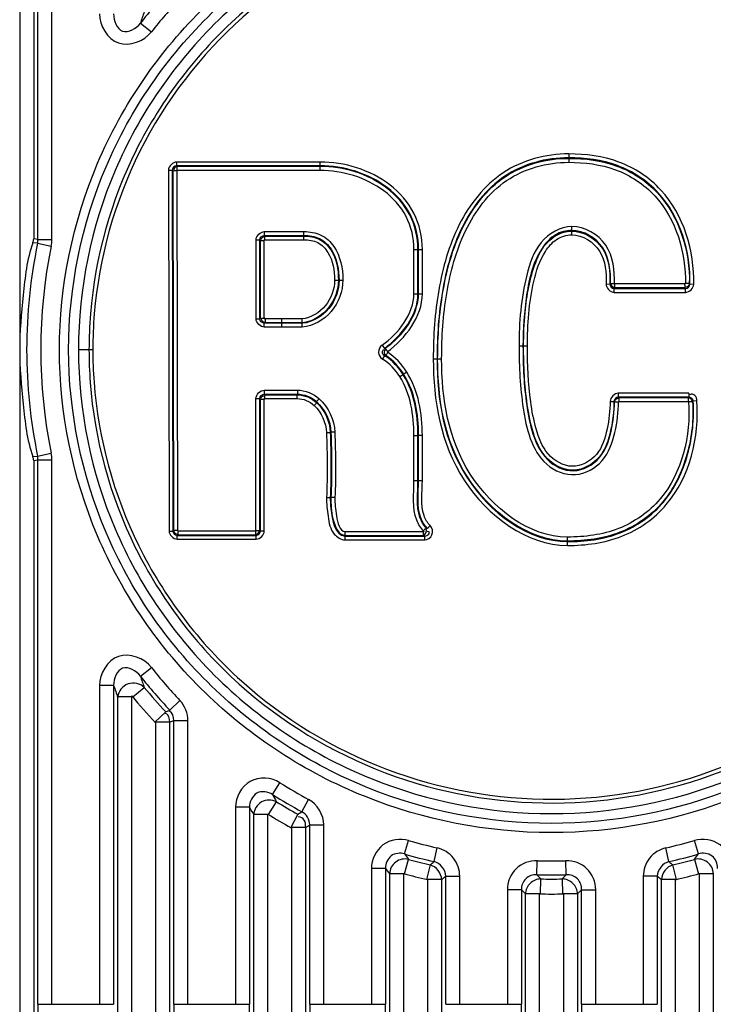
# Paper-space layout '13000475_1' of a CAD drawing. Units: millimetres. Extents: x 0 to 297, y 0 to 210.
# Drawn here: x 197 to 200, y 87 to 91 of the extents above; entities that cross this region are included whole.
import ezdxf

# ---------------------------------------------------------------- set-up
doc = ezdxf.new("R2010")
doc.units = ezdxf.units.MM
doc.header["$LTSCALE"] = 16.335
doc.layers.get('0').update_dxf_attribs({"linetype": 'CONTINUOUS'})

psp = doc.layouts.new('13000475_1')

# ---------------------------------------------------------------- linework, layer by layer
at = {"color": 9, "linetype": 'CONTINUOUS'}
for p, q in [((197.268196, 98.64365), (197.268196, 79.68365)), ((197.327285, 98.64365), (197.327285, 89.769063)), ((197.345065, 89.767246), (197.345065, 92.056373)), ((197.404154, 89.767246), (197.404154, 92.056373)), ((197.776015, 90.67643), (197.822305, 90.639706)), ((197.928659, 90.092594), (197.928659, 90.076616)), ((198.532498, 90.092594), (197.928659, 90.092594)), ((198.532499, 90.057275), (198.532498, 90.092594)), ((199.578579, 90.126754), (199.578578, 90.091435)), ((197.894306, 90.058186), (197.910284, 90.058212)), ((197.894306, 90.058186), (197.896725, 88.541085)), ((197.910284, 90.058212), (197.912852, 90.055648)), ((197.910284, 90.058212), (197.912703, 88.541111)), ((197.912852, 90.055648), (197.915262, 88.543674)), ((197.928659, 90.076616), (197.931226, 90.074052)), ((198.532499, 90.076616), (197.928659, 90.076616)), ((197.929626, 90.057275), (197.932042, 88.542106)), ((198.532499, 90.057275), (197.929626, 90.057275)), ((197.931076, 90.055591), (197.93124, 90.073746)), ((198.532499, 90.074052), (197.931226, 90.074052)), ((199.591938, 89.786387), (199.591939, 89.821706)), ((197.345065, 89.767246), (197.327285, 89.769063)), ((197.345065, 89.767246), (197.404154, 89.767246)), ((198.263202, 89.765714), (198.279181, 89.765714)), ((198.263202, 89.432867), (198.263202, 89.765714)), ((198.279181, 89.765714), (198.281784, 89.76311)), ((198.279181, 89.432867), (198.279181, 89.765714)), ((198.281784, 89.435471), (198.281784, 89.76311)), ((198.297555, 89.800067), (198.464179, 89.800067)), ((198.297555, 89.800067), (198.297555, 89.784088)), ((198.297555, 89.784088), (198.464179, 89.784088)), ((198.297555, 89.784088), (198.300159, 89.781485)), ((198.297762, 89.765507), (198.464179, 89.765507)), ((198.297762, 89.433074), (198.297762, 89.765507)), ((198.300159, 89.781485), (198.464179, 89.781485)), ((198.464179, 89.765507), (198.464179, 89.800067)), ((197.34343, 89.751279), (197.323326, 89.753404)), ((197.34343, 89.751279), (197.401293, 89.739304)), ((198.927563, 89.72533), (198.962882, 89.72533)), ((198.927563, 89.538852), (198.927563, 89.72533)), ((198.94434, 89.538851), (198.94434, 89.72533)), ((198.946904, 89.538851), (198.946904, 89.72533)), ((198.962882, 89.538849), (198.962882, 89.72533)), ((198.593555, 89.596531), (198.628115, 89.596529)), ((199.73579, 89.580051), (199.751761, 89.57959)), ((199.751761, 89.57959), (199.754389, 89.582043)), ((199.770129, 89.560685), (199.772759, 89.563249)), ((199.770129, 89.560685), (200.070422, 89.560685)), ((199.770129, 89.544707), (199.770129, 89.560685)), ((200.069573, 89.580026), (199.771198, 89.580026)), ((199.772771, 89.563533), (199.772616, 89.581707)), ((200.067925, 89.563249), (199.772759, 89.563249)), ((200.08601, 89.581197), (200.06784, 89.58148)), ((200.070422, 89.560685), (200.067925, 89.563249)), ((200.070422, 89.544707), (200.070422, 89.560685)), ((200.088789, 89.578529), (200.086294, 89.581178)), ((200.10476, 89.578068), (200.088789, 89.578529)), ((198.927563, 89.538852), (198.962882, 89.538849)), ((199.770129, 89.544707), (200.070422, 89.544707)), ((198.263202, 89.432867), (198.279181, 89.432867)), ((198.279181, 89.432867), (198.281784, 89.435471)), ((198.371764, 89.433074), (198.297762, 89.433074)), ((198.371764, 89.398514), (198.371764, 89.433074)), ((198.455735, 89.432893), (198.371764, 89.433074)), ((198.297555, 89.414493), (198.300159, 89.417096)), ((198.459352, 89.414492), (198.297555, 89.414493)), ((198.297555, 89.398514), (198.297555, 89.414493)), ((198.371764, 89.398514), (198.297555, 89.398514)), ((198.459097, 89.417095), (198.300159, 89.417096)), ((198.457516, 89.398399), (198.371764, 89.398514)), ((198.793067, 89.322556), (198.802798, 89.308889)), ((198.802798, 89.308889), (198.807311, 89.308979)), ((199.404882, 89.318049), (199.369563, 89.318053)), ((197.57591, 89.30365), (197.515444, 89.30365)), ((198.795734, 89.263563), (198.804192, 89.278052)), ((198.804192, 89.278052), (198.808507, 89.278464)), ((199.008675, 89.265571), (199.043994, 89.26557)), ((198.8679, 89.190261), (198.882099, 89.199198)), ((198.886615, 89.196765), (198.884141, 89.195898)), ((198.897846, 89.208987), (198.884323, 89.200482)), ((198.297595, 89.133306), (198.436804, 89.133306)), ((198.297595, 89.133306), (198.297595, 89.116529)), ((198.297595, 89.116529), (198.436804, 89.116529)), ((198.297595, 89.116529), (198.300159, 89.113965)), ((198.300159, 89.113965), (198.435555, 89.113965)), ((198.435555, 89.113965), (198.436804, 89.116529)), ((198.435555, 89.097987), (198.435555, 89.113965)), ((198.436804, 89.133306), (198.436804, 89.116529)), ((200.084014, 89.120434), (199.787535, 89.120434)), ((199.787535, 89.120434), (199.787535, 89.104456)), ((200.084014, 89.104456), (199.787535, 89.104456)), ((199.787535, 89.104456), (199.790078, 89.101892)), ((199.790078, 89.101892), (200.081621, 89.101892)), ((200.081608, 89.101608), (200.081763, 89.083451)), ((200.084014, 89.104456), (200.081621, 89.101892)), ((200.084014, 89.120434), (200.084014, 89.104456)), ((198.262443, 89.098154), (198.27922, 89.098154)), ((198.262443, 88.542106), (198.262443, 89.098154)), ((198.27922, 89.098154), (198.281784, 89.09559)), ((198.27922, 88.543704), (198.27922, 89.098154)), ((198.281784, 88.54114), (198.281784, 89.09559)), ((198.297762, 89.097987), (198.435555, 89.097987)), ((198.297762, 88.54114), (198.297762, 89.097987)), ((198.507908, 89.068638), (198.519038, 89.080098)), ((198.528991, 89.097514), (198.517671, 89.085135)), ((199.753183, 89.086301), (199.76916, 89.086199)), ((199.76916, 89.086199), (199.771704, 89.083711)), ((199.771988, 89.083695), (199.790164, 89.083657)), ((199.788556, 89.085115), (200.083199, 89.085115)), ((200.102342, 89.087387), (200.099954, 89.084752)), ((200.11828, 89.088522), (200.102342, 89.087387)), ((198.559307, 88.955512), (198.575276, 88.956035)), ((198.575284, 88.955809), (198.577847, 88.955859)), ((198.594606, 88.956675), (198.577838, 88.956127)), ((198.927563, 88.75325), (198.927568, 88.94281)), ((198.927568, 88.94281), (198.944345, 88.94281)), ((198.946904, 88.944919), (198.94434, 88.944906)), ((198.94434, 88.75325), (198.94434, 88.944906)), ((198.946904, 88.75325), (198.946904, 88.944919)), ((198.962887, 88.9428), (198.946914, 88.9428)), ((198.962882, 88.753251), (198.962887, 88.9428)), ((197.323326, 88.853897), (197.34343, 88.856022)), ((197.34343, 88.856022), (197.401293, 88.867997)), ((197.327285, 88.838238), (197.345065, 88.840055)), ((197.327285, 88.838238), (197.327285, 79.68365)), ((197.345065, 88.840055), (197.404154, 88.840055)), ((197.345065, 86.550928), (197.345065, 88.840055)), ((197.404154, 86.550928), (197.404154, 88.840055)), ((198.927563, 88.75325), (198.962882, 88.753251)), ((198.995763, 88.56399), (198.985049, 88.552134)), ((197.896725, 88.541085), (197.912703, 88.541111)), ((197.912703, 88.541111), (197.915262, 88.543674)), ((197.933723, 88.543554), (197.915569, 88.543688)), ((197.931077, 88.522765), (197.933637, 88.525329)), ((197.931077, 88.522765), (198.263409, 88.522765)), ((197.931077, 88.506787), (197.931077, 88.522765)), ((197.932042, 88.542106), (198.262443, 88.542106)), ((197.933637, 88.525329), (198.260846, 88.525329)), ((198.260995, 88.543789), (198.260832, 88.525635)), ((198.263409, 88.522765), (198.260846, 88.525329)), ((198.263409, 88.506787), (198.263409, 88.522765)), ((198.281784, 88.54114), (198.27922, 88.543704)), ((198.297762, 88.54114), (198.281784, 88.54114)), ((198.638023, 88.504147), (198.638013, 88.539466)), ((198.638013, 88.539466), (198.969949, 88.539466)), ((198.638018, 88.522689), (198.966372, 88.522688)), ((198.638018, 88.520125), (198.972733, 88.520125)), ((198.96655, 88.541352), (198.966353, 88.523045)), ((198.972733, 88.520125), (198.966426, 88.522689)), ((198.972733, 88.504147), (198.972733, 88.520125)), ((198.985049, 88.552135), (198.979388, 88.554079)), ((197.931077, 88.506787), (198.263409, 88.506787)), ((198.638023, 88.504147), (198.972733, 88.504147)), ((199.573698, 88.480387), (199.5737, 88.515706)), ((197.776015, 87.930871), (197.822305, 87.967595)), ((197.663612, 87.891698), (197.604523, 87.891698)), ((197.604523, 87.891698), (197.604523, 86.550928)), ((197.663612, 87.891698), (197.663612, 86.550928)), ((197.743837, 87.843184), (197.792368, 87.883399)), ((197.681392, 79.68365), (197.681392, 87.841552)), ((197.740481, 79.68365), (197.740481, 87.847484)), ((197.899879, 87.787791), (197.942855, 87.828343)), ((197.88281, 87.780836), (197.83684, 87.737717)), ((197.88281, 87.780836), (197.899879, 87.787791)), ((197.840196, 87.735668), (197.840196, 79.68365)), ((197.899285, 87.737486), (197.917065, 87.744535)), ((197.899285, 87.737486), (197.899285, 79.68365)), ((197.917065, 87.744535), (197.976154, 87.744535)), ((197.917065, 86.550928), (197.917065, 87.744535)), ((197.976154, 86.550928), (197.976154, 87.744535)), ((198.332146, 87.432871), (198.363558, 87.482919)), ((198.315837, 87.348636), (198.348618, 87.402469)), ((198.456009, 87.360624), (198.484108, 87.412604)), ((198.235612, 87.379488), (198.176523, 87.379488)), ((198.176523, 87.379488), (198.176523, 86.550928)), ((198.235612, 87.379488), (198.235612, 86.550928)), ((198.43906, 87.350262), (198.456009, 87.360624)), ((198.253392, 79.68365), (198.253392, 87.347595)), ((198.312481, 79.68365), (198.312481, 87.350275)), ((198.43906, 87.350262), (198.40884, 87.294952)), ((198.412196, 87.295355), (198.412196, 79.68365)), ((198.471285, 87.294605), (198.471285, 79.68365)), ((198.489065, 87.305179), (198.548154, 87.305179)), ((198.489065, 86.550928), (198.489065, 87.305179)), ((198.548154, 86.550928), (198.548154, 87.305179)), ((198.888276, 87.183145), (198.904811, 87.239873)), ((200.124401, 87.183145), (200.107866, 87.239873)), ((199.01214, 87.150906), (199.025361, 87.208496)), ((200.000537, 87.150906), (199.987316, 87.208496)), ((198.887837, 87.099829), (198.904868, 87.160512)), ((199.444407, 87.095776), (199.446064, 87.154842)), ((199.56827, 87.095776), (199.566614, 87.154842)), ((200.107809, 87.160512), (200.12484, 87.099829)), ((198.807612, 87.122635), (198.748523, 87.122635)), ((198.748523, 87.122635), (198.748523, 86.550928)), ((198.807612, 87.122635), (198.807612, 86.550928)), ((198.99531, 87.137165), (198.98084, 87.075821)), ((200.031837, 87.075821), (200.017367, 87.137165)), ((198.825392, 79.68365), (198.825392, 87.099058)), ((198.884481, 79.68365), (198.884481, 87.098936)), ((198.984196, 87.076389), (198.984196, 79.68365)), ((199.043285, 87.075358), (199.043285, 79.68365)), ((199.061065, 87.089476), (199.120154, 87.089476)), ((199.061065, 86.550928), (199.061065, 87.089476)), ((199.120154, 86.550928), (199.120154, 87.089476)), ((199.459837, 87.015155), (199.461118, 87.07817)), ((199.55156, 87.07817), (199.55284, 87.015155)), ((199.951612, 87.089476), (199.892523, 87.089476)), ((199.892523, 87.089476), (199.892523, 86.550928)), ((199.951612, 87.089476), (199.951612, 86.550928)), ((199.969392, 79.68365), (199.969392, 87.075359)), ((200.028481, 79.68365), (200.028481, 87.074008)), ((200.128196, 87.101391), (200.128196, 79.68365)), ((200.187285, 87.099056), (200.187285, 79.68365)), ((199.379612, 87.032774), (199.320523, 87.032774)), ((199.320523, 87.032774), (199.320523, 86.550928)), ((199.379612, 87.032774), (199.379612, 86.550928)), ((199.633065, 87.032774), (199.692154, 87.032774)), ((199.633065, 86.550928), (199.633065, 87.032774)), ((199.692154, 86.550928), (199.692154, 87.032774)), ((199.397392, 79.68365), (199.397392, 87.014559)), ((199.456481, 79.68365), (199.456481, 87.013717)), ((199.556196, 87.016231), (199.556196, 79.68365)), ((199.615285, 87.014558), (199.615285, 79.68365)), ((197.345065, 86.550928), (197.663612, 86.550928)), ((197.917065, 86.550928), (198.235612, 86.550928)), ((198.489065, 86.550928), (198.807612, 86.550928)), ((199.061065, 86.550928), (199.379612, 86.550928)), ((199.633065, 86.550928), (199.951612, 86.550928))]:
    psp.add_line(p, q, dxfattribs=at)
at = {"color": 7, "linetype": 'CONTINUOUS'}
for p, q in [((198.300312, 89.763492), (198.300106, 89.766573)), ((198.299777, 89.435624), (198.296696, 89.435418)), ((198.455735, 89.432893), (198.455918, 89.425209)), ((198.455918, 89.425209), (198.456043, 89.421065)), ((198.457344, 89.406202), (198.457232, 89.41043)), ((198.457516, 89.398399), (198.457344, 89.406202)), ((198.459352, 89.414492), (198.459097, 89.417095)), ((198.81833, 89.294192), (198.816314, 89.296727)), ((198.300312, 89.095972), (198.300106, 89.099053)), ((198.559315, 88.682266), (198.575293, 88.68227)), ((198.575293, 88.68227), (198.577857, 88.682204)), ((198.594634, 88.682212), (198.577857, 88.682204)), ((197.740481, 87.843184), (197.681392, 87.843184)), ((197.899285, 87.737717), (197.840196, 87.737717)), ((198.312481, 87.348636), (198.253392, 87.348636)), ((198.471285, 87.294952), (198.412196, 87.294952)), ((198.884481, 87.099829), (198.825392, 87.099829)), ((199.043285, 87.075821), (198.984196, 87.075821)), ((200.028481, 87.075821), (199.969392, 87.075821)), ((200.187285, 87.099829), (200.128196, 87.099829)), ((199.456481, 87.015155), (199.397392, 87.015155)), ((199.615285, 87.015155), (199.556196, 87.015155))]:
    psp.add_line(p, q, dxfattribs=at)
for points in [[(197.931076, 90.055591), (197.927857, 90.055629), (197.924949, 90.055738), (197.922433, 90.055854), (197.920379, 90.055902), (197.918737, 90.055907), (197.917403, 90.05594), (197.916374, 90.05598), (197.915697, 90.055954), (197.915395, 90.055822)], [(197.323326, 89.753404), (197.324217, 89.756052), (197.325014, 89.758685), (197.325717, 89.761303), (197.326329, 89.763905), (197.326851, 89.766492), (197.327285, 89.769063)], [(198.282263, 89.763075), (198.283213, 89.767299), (198.285233, 89.771078), (198.288146, 89.774157), (198.291719, 89.776346), (198.29569, 89.777525), (198.299781, 89.777651)], [(198.300106, 89.766573), (198.299716, 89.771555), (198.299626, 89.773348), (198.299583, 89.774751), (198.299538, 89.775905), (198.299523, 89.776808), (198.299592, 89.777398), (198.299781, 89.777651)], [(199.756926, 89.581817), (199.757223, 89.581711), (199.757888, 89.581692), (199.7589, 89.581719), (199.760218, 89.581724), (199.761848, 89.581686), (199.763899, 89.581679), (199.766427, 89.581729), (199.769359, 89.58176), (199.772616, 89.581707)], [(200.068095, 89.56573), (200.068225, 89.566033), (200.06825, 89.566713), (200.068212, 89.567746), (200.068177, 89.569087), (200.068169, 89.570737), (200.068117, 89.5728), (200.067998, 89.575327), (200.067884, 89.578247), (200.06784, 89.58148)], [(200.08601, 89.581197), (200.085108, 89.57693), (200.083137, 89.573037), (200.080231, 89.56978), (200.076585, 89.56738), (200.072447, 89.565999), (200.068095, 89.56573)], [(198.296696, 89.435418), (198.291714, 89.435028), (198.289921, 89.434938), (198.288518, 89.434895), (198.287364, 89.43485), (198.286461, 89.434835), (198.285871, 89.434904), (198.285618, 89.435093)], [(198.300194, 89.417575), (198.29597, 89.418525), (198.292191, 89.420545), (198.289112, 89.423458), (198.286923, 89.427031), (198.285744, 89.431002), (198.285618, 89.435093)], [(198.456043, 89.421065), (198.456104, 89.41947), (198.456163, 89.418256), (198.456221, 89.417457), (198.456278, 89.417095)], [(198.457232, 89.41043), (198.457174, 89.412061), (198.457113, 89.413303), (198.457051, 89.414121), (198.456988, 89.414492)], [(198.81833, 89.294192), (198.816417, 89.29094), (198.814562, 89.288055), (198.812939, 89.285608), (198.811756, 89.283615), (198.810879, 89.282049), (198.81004, 89.280851), (198.8093, 89.27996), (198.808862, 89.279329), (198.808829, 89.278911)], [(198.816314, 89.296727), (198.813096, 89.300622), (198.812063, 89.301989), (198.811303, 89.303032), (198.81063, 89.303845), (198.810079, 89.30447), (198.809762, 89.304914), (198.809742, 89.305197)], [(198.282263, 89.095555), (198.283213, 89.099779), (198.285233, 89.103558), (198.288146, 89.106637), (198.291719, 89.108826), (198.29569, 89.110005), (198.299781, 89.110131)], [(198.300106, 89.099053), (198.299716, 89.104035), (198.299626, 89.105828), (198.299583, 89.107231), (198.299538, 89.108385), (198.299523, 89.109288), (198.299592, 89.109878), (198.299781, 89.110131)], [(199.771988, 89.083695), (199.772844, 89.088009), (199.77479, 89.091955), (199.777693, 89.095263), (199.781353, 89.097705), (199.785521, 89.099114), (199.789908, 89.099393)], [(199.789908, 89.099393), (199.789777, 89.09909), (199.789752, 89.098412), (199.789791, 89.097379), (199.789827, 89.096041), (199.789834, 89.094394), (199.789886, 89.092332), (199.790006, 89.089807), (199.79012, 89.086889), (199.790164, 89.083657)], [(200.081608, 89.101608), (200.085788, 89.100845), (200.089644, 89.099057), (200.09293, 89.09636), (200.095436, 89.092926), (200.097, 89.088975), (200.097524, 89.08476)], [(200.097524, 89.08476), (200.097216, 89.08483), (200.096545, 89.084791), (200.095528, 89.08468), (200.094203, 89.084558), (200.09256, 89.084444), (200.0905, 89.084265), (200.087969, 89.083992), (200.085032, 89.083698), (200.081763, 89.083451)], [(197.327285, 88.838238), (197.326833, 88.840907), (197.326295, 88.843553), (197.325673, 88.846175), (197.324969, 88.848773), (197.324186, 88.851347), (197.323326, 88.853897)], [(197.933723, 88.543554), (197.93368, 88.540333), (197.933566, 88.537425), (197.933446, 88.534909), (197.933395, 88.532854), (197.933387, 88.531211), (197.933352, 88.529877), (197.933311, 88.528848), (197.933336, 88.528171), (197.933467, 88.527868)], [(198.260995, 88.543789), (198.264215, 88.543747), (198.267123, 88.543633), (198.269639, 88.543512), (198.271694, 88.543461), (198.273336, 88.543454), (198.27467, 88.543418), (198.275699, 88.543378), (198.276376, 88.543402), (198.276679, 88.543534)], [(198.96655, 88.541352), (198.968659, 88.543584), (198.970661, 88.545497), (198.972444, 88.547104), (198.973792, 88.548506), (198.974824, 88.549659), (198.97581, 88.550456), (198.976664, 88.550978), (198.977137, 88.551393), (198.97713, 88.55179)]]:
    psp.add_lwpolyline(points, dxfattribs=at)
at = {"color": 9, "linetype": 'CONTINUOUS'}
for points in [[(197.34343, 89.751279), (197.343777, 89.753035), (197.344082, 89.754796), (197.344346, 89.756563), (197.344569, 89.758334), (197.344751, 89.760108), (197.344891, 89.761886), (197.344991, 89.76367), (197.345049, 89.765457), (197.345065, 89.767246)], [(198.300312, 89.763492), (198.296864, 89.762583), (198.293635, 89.762018), (198.29078, 89.761721), (198.288423, 89.761547), (198.286515, 89.761524), (198.284915, 89.761772), (198.283617, 89.762227), (198.282702, 89.762712), (198.282263, 89.763075)], [(198.299777, 89.435624), (198.300686, 89.432175), (198.301251, 89.428947), (198.301548, 89.426092), (198.301722, 89.423735), (198.301745, 89.421827), (198.301497, 89.420227), (198.301042, 89.418928), (198.300557, 89.418014), (198.300194, 89.417575)], [(198.300312, 89.095972), (198.296864, 89.095063), (198.293635, 89.094498), (198.29078, 89.094201), (198.288423, 89.094027), (198.286515, 89.094004), (198.284915, 89.094252), (198.283617, 89.094707), (198.282702, 89.095192), (198.282263, 89.095555)], [(197.345065, 88.840055), (197.345049, 88.841844), (197.344991, 88.843631), (197.344891, 88.845415), (197.344751, 88.847193), (197.344569, 88.848967), (197.344346, 88.850738), (197.344082, 88.852505), (197.343777, 88.854266), (197.34343, 88.856022)]]:
    psp.add_lwpolyline(points, dxfattribs=at)
for centre, radius, start, end in [((199.506339, 89.30365), 2.208742, 136.662081, 141.572704), ((199.506339, 89.30365), 2.149654, 136.662081, 141.572704), ((202.316669, 89.139084), 4.793847, 160.695229, 161.295251), ((197.265922, 89.767283), 0.138231, 348.322517, 359.984794), ((199.506339, 89.30365), 2.208742, 168.307311, 191.692689), ((199.506339, 89.30365), 2.149654, 168.307311, 191.692689), ((199.416357, 89.303276), 1.840438, 175.293719, 179.98834), ((198.813446, 89.29392), 0.035146, 125.437265, 239.740071), ((199.419813, 89.303866), 1.843894, 180.006687, 184.245829), ((198.433849, 89.059677), 0.087602, 13.480481, 16.894389), ((197.265922, 88.840018), 0.138231, 0.015206, 11.677483), ((199.506339, 89.30365), 2.149654, 218.427294, 223.337919), ((199.506339, 89.30365), 2.208742, 218.427294, 223.337919), ((202.316353, 89.468123), 4.793518, 198.704894, 199.304963), ((202.384541, 89.53741), 4.999554, 199.218518, 199.828252), ((199.506339, 89.30365), 2.22594, 219.646079, 223.166599), ((199.506339, 89.30365), 2.288968, 219.509757, 223.261539), ((199.506339, 89.30365), 2.149654, 237.885602, 241.605961), ((199.506339, 89.30365), 2.208742, 237.885602, 241.605961), ((202.838919, 89.854797), 5.11632, 208.253447, 208.640655), ((199.506339, 89.30365), 2.22594, 238.660708, 241.348986), ((202.959722, 89.992283), 5.398511, 208.945963, 209.333502), ((199.506339, 89.30365), 2.288968, 238.567696, 241.417951), ((193.587955, 95.526669), 9.571509, 300.6767736, 300.8006061), ((199.506339, 89.30365), 2.149654, 253.750215, 257.070812), ((199.506339, 89.30365), 2.149654, 282.929188, 286.249785), ((199.506339, 89.30365), 2.208742, 253.750215, 257.070812), ((203.362945, 90.445757), 5.537806, 216.096888, 216.387227), ((199.506339, 89.30365), 2.22594, 254.323216, 256.727697), ((199.506339, 89.30365), 2.149654, 268.393251, 271.606749), ((199.506339, 89.30365), 2.208742, 282.929188, 286.249785), ((199.506339, 89.30365), 2.22594, 283.272265, 285.676685), ((195.650051, 90.446104), 5.537753, 323.607893, 323.898266), ((203.531553, 90.666568), 5.905512, 216.8774753, 217.1639829), ((194.796831, 92.297258), 6.652351, 309.1333113, 309.3204451), ((204.516633, 92.6651), 7.127515, 230.682708, 230.8573591), ((199.506339, 89.30365), 2.288968, 254.248459, 256.806274), ((194.149911, 93.256537), 7.883659, 308.3671491, 308.5321511), ((199.506339, 89.30365), 2.208742, 268.393251, 271.606749), ((203.888659, 91.296924), 6.115637, 223.3892951, 223.6167087), ((199.506339, 89.30365), 2.22594, 268.835905, 271.164033), ((195.124277, 91.297276), 6.115691, 316.3792166, 316.6066441), ((204.708165, 93.062107), 7.635256, 231.4664792, 231.6368463), ((199.506339, 89.30365), 2.288968, 283.180127, 285.76823), ((204.103363, 91.626183), 6.588872, 224.1985197, 224.4198642), ((194.908991, 91.626185), 6.589105, 315.5820864, 315.8034308), ((199.506339, 89.30365), 2.288968, 268.752718, 271.248652), ((204.469512, 86.550854), 7.124447, 179.9994057, 180.796645), ((205.041512, 86.550854), 7.124447, 179.9994057, 180.796645), ((191.111165, 86.550854), 7.124447, 359.203355, 0.0005943), ((205.613512, 86.550854), 7.124447, 179.9994057, 180.796645), ((191.683165, 86.550854), 7.124447, 359.203355, 0.0005943), ((192.255165, 86.550854), 7.124447, 359.203355, 0.0005943), ((206.757512, 86.550854), 7.124447, 179.9994057, 180.796645)]:
    psp.add_arc(centre, radius, start, end, dxfattribs=at)
at = {"color": 7, "linetype": 'CONTINUOUS'}
for centre, radius, start, end in [((199.415021, 89.303398), 1.855129, 175.314933, 179.992206), ((199.418464, 89.30394), 1.858544, 180.008933, 184.251215)]:
    psp.add_arc(centre, radius, start, end, dxfattribs=at)
at = {"color": 9, "linetype": 'CONTINUOUS'}
for points, knots in [([(197.435645, 89.30365), (197.435665, 89.570355), (197.545963, 90.109995), (198.012781, 90.785273), (198.702158, 91.231403), (199.507829, 91.386093), (200.313037, 91.230335), (201.001301, 90.783796), (201.466982, 90.108964), (201.577027, 89.570043), (201.577032, 89.30365)], [0, 0, 0, 0, 0.12499372, 0.25004182, 0.37512523, 0.50022967, 0.62530893, 0.7502824, 0.87515251, 1, 1, 1, 1]), ([(197.474283, 89.30365), (197.474293, 89.565319), (197.582586, 90.094768), (198.040736, 90.757196), (198.717205, 91.194717), (199.507641, 91.346416), (200.297682, 91.193794), (200.973145, 90.755881), (201.43033, 90.09387), (201.538392, 89.565047), (201.538395, 89.30365)], [0, 0, 0, 0, 0.12498799, 0.25003044, 0.37510773, 0.50020575, 0.62528041, 0.75025985, 0.87514164, 1, 1, 1, 1]), ([(201.497244, 89.30365), (201.497215, 89.559917), (201.391023, 90.078328), (200.942384, 90.726846), (200.280196, 91.155378), (199.506336, 91.303953), (198.732475, 91.155376), (198.070291, 90.726842), (197.621653, 90.078326), (197.515463, 89.559916), (197.515433, 89.30365)], [0, 0, 0, 0, 0.12496716, 0.24994322, 0.37496357, 0.50000055, 0.62503726, 0.75005743, 0.87503325, 1, 1, 1, 1]), ([(201.432096, 89.434165), (201.415268, 89.670326), (201.288661, 90.141137), (200.850553, 90.721499), (200.231042, 91.103226), (199.516296, 91.23748), (198.800361, 91.110336), (198.17727, 90.735032), (197.73317, 90.159532), (197.601508, 89.690212), (197.582124, 89.45428)], [0, 0, 0, 0, 0.12489544, 0.24986048, 0.37492793, 0.50007262, 0.62517125, 0.75018744, 0.8751219, 1, 1, 1, 1]), ([(197.604523, 90.715604), (197.604524, 90.667061), (197.669798, 90.552768), (197.7921, 90.601635), (197.822305, 90.639706)], [0, 0, 0, 0, 0.49971537, 1, 1, 1, 1]), ([(197.663612, 90.715604), (197.662126, 90.688459), (197.691677, 90.615356), (197.760315, 90.654227), (197.776015, 90.676431)], [0, 0, 0, 0, 0.4999219, 1, 1, 1, 1]), ([(198.962882, 89.72533), (198.962882, 89.77734), (198.938789, 89.883683), (198.798151, 90.043841), (198.635589, 90.092597), (198.532498, 90.092594)], [0, 0, 0, 0, 0.25112906, 0.5022211, 1, 1, 1, 1]), ([(199.578579, 90.126754), (199.483165, 90.126753), (199.284493, 90.074336), (199.099942, 89.835634), (199.022426, 89.555248), (199.008679, 89.362029), (199.008675, 89.265571)], [0, 0, 0, 0, 0.24878138, 0.49742913, 0.74849612, 1, 1, 1, 1]), ([(199.578579, 90.110776), (199.485253, 90.110776), (199.290617, 90.059003), (199.112659, 89.823365), (199.037884, 89.549028), (199.024657, 89.359944), (199.024653, 89.26557)], [0, 0, 0, 0, 0.24872992, 0.49737642, 0.74847584, 1, 1, 1, 1]), ([(199.027217, 89.26557), (199.02722, 89.359628), (199.040411, 89.548078), (199.114705, 89.821472), (199.291662, 90.056536), (199.485596, 90.108212), (199.578579, 90.108212)], [0, 0, 0, 0, 0.25157609, 0.50273413, 0.75129769, 1, 1, 1, 1]), ([(200.10476, 89.578068), (200.108803, 89.718055), (200.039377, 89.947828), (199.79459, 90.108334), (199.649847, 90.126753), (199.578579, 90.126754)], [0, 0, 0, 0, 0.49635303, 0.74740863, 1, 1, 1, 1]), ([(200.088789, 89.578529), (200.092712, 89.714371), (200.025884, 89.937497), (199.788178, 90.093193), (199.647731, 90.110775), (199.578579, 90.110776)], [0, 0, 0, 0, 0.49640001, 0.74740237, 1, 1, 1, 1]), ([(199.578579, 90.108212), (199.647187, 90.108212), (199.78651, 90.090856), (200.022739, 89.937034), (200.089565, 89.715939), (200.086294, 89.581178)], [0, 0, 0, 0, 0.25260619, 0.50368342, 1, 1, 1, 1]), ([(198.946904, 89.72533), (198.946902, 89.77526), (198.923626, 89.877423), (198.787482, 90.03031), (198.631509, 90.076619), (198.532499, 90.076616)], [0, 0, 0, 0, 0.25107306, 0.50211896, 1, 1, 1, 1]), ([(198.94434, 89.72533), (198.94434, 89.774901), (198.921237, 89.876366), (198.785802, 90.02807), (198.630885, 90.074055), (198.532499, 90.074052)], [0, 0, 0, 0, 0.25094069, 0.50193344, 1, 1, 1, 1]), ([(198.927563, 89.72533), (198.927563, 89.772717), (198.905308, 89.869797), (198.774585, 90.013838), (198.626598, 90.057278), (198.532499, 90.057275)], [0, 0, 0, 0, 0.25087319, 0.50181829, 1, 1, 1, 1]), ([(199.043994, 89.26557), (199.043997, 89.357438), (199.056641, 89.541547), (199.128125, 89.808568), (199.298088, 90.040406), (199.48779, 90.091434), (199.578578, 90.091435)], [0, 0, 0, 0, 0.25159696, 0.50278868, 0.75136119, 1, 1, 1, 1]), ([(199.578578, 90.091435), (199.6451, 90.091435), (199.78019, 90.074897), (200.009293, 89.925394), (200.072744, 89.710702), (200.069573, 89.580026)], [0, 0, 0, 0, 0.25261114, 0.50361876, 1, 1, 1, 1]), ([(199.591939, 89.821706), (199.54346, 89.821708), (199.445745, 89.761702), (199.397921, 89.617231), (199.37343, 89.469065), (199.369569, 89.368304), (199.369563, 89.318053)], [0, 0, 0, 0, 0.24371291, 0.49492306, 0.74738345, 1, 1, 1, 1]), ([(199.591939, 89.804929), (199.568156, 89.80493), (199.519075, 89.792105), (199.434936, 89.70242), (199.395459, 89.532176), (199.386349, 89.390095), (199.38634, 89.318051)], [0, 0, 0, 0, 0.12433252, 0.24929398, 0.62336053, 1, 1, 1, 1]), ([(199.388904, 89.318051), (199.38891, 89.365762), (199.392329, 89.44928), (199.408152, 89.567815), (199.436068, 89.671141), (199.48529, 89.768802), (199.557044, 89.802366), (199.591939, 89.802365)], [0, 0, 0, 0, 0.25148444, 0.4400886, 0.6285406, 0.81607453, 1, 1, 1, 1]), ([(199.771198, 89.580026), (199.772469, 89.635731), (199.761134, 89.754922), (199.646169, 89.821703), (199.591939, 89.821706)], [0, 0, 0, 0, 0.50677882, 1, 1, 1, 1]), ([(199.754389, 89.582043), (199.755554, 89.633111), (199.746358, 89.742025), (199.64158, 89.804927), (199.591939, 89.804929)], [0, 0, 0, 0, 0.50714764, 1, 1, 1, 1]), ([(199.591939, 89.802365), (199.641256, 89.802366), (199.745205, 89.73875), (199.753228, 89.630424), (199.751761, 89.57959)], [0, 0, 0, 0, 0.49232427, 1, 1, 1, 1]), ([(198.464179, 89.800067), (198.488592, 89.800066), (198.539233, 89.792592), (198.613599, 89.722519), (198.628116, 89.645068), (198.628115, 89.596529)], [0, 0, 0, 0, 0.25101612, 0.50092368, 1, 1, 1, 1]), ([(198.464179, 89.784088), (198.486516, 89.784088), (198.533054, 89.777501), (198.599722, 89.711577), (198.612138, 89.640987), (198.612137, 89.59653)], [0, 0, 0, 0, 0.25094579, 0.50055513, 1, 1, 1, 1]), ([(198.464179, 89.781485), (198.486175, 89.781485), (198.532054, 89.775033), (198.59745, 89.709775), (198.609535, 89.64031), (198.609533, 89.59653)], [0, 0, 0, 0, 0.2509081, 0.50060857, 1, 1, 1, 1]), ([(198.464179, 89.765507), (198.484109, 89.765507), (198.525962, 89.760034), (198.58336, 89.69869), (198.593556, 89.636222), (198.593555, 89.596531)], [0, 0, 0, 0, 0.25092649, 0.50029096, 1, 1, 1, 1]), ([(199.404882, 89.318049), (199.404888, 89.363657), (199.408441, 89.454989), (199.427789, 89.590256), (199.463203, 89.700326), (199.522774, 89.772311), (199.569363, 89.786388), (199.591938, 89.786387)], [0, 0, 0, 0, 0.25075566, 0.50139746, 0.75120775, 0.87588586, 1, 1, 1, 1]), ([(199.591938, 89.786387), (199.63707, 89.786384), (199.7316, 89.725671), (199.737137, 89.626736), (199.73579, 89.580051)], [0, 0, 0, 0, 0.49143725, 1, 1, 1, 1]), ([(198.593555, 89.596531), (198.593553, 89.558314), (198.566214, 89.48049), (198.493382, 89.436718), (198.455735, 89.432893)], [0, 0, 0, 0, 0.50247517, 1, 1, 1, 1]), ([(198.628115, 89.596529), (198.628112, 89.549708), (198.594169, 89.453793), (198.503622, 89.40295), (198.457516, 89.398399)], [0, 0, 0, 0, 0.50263525, 1, 1, 1, 1]), ([(198.609533, 89.59653), (198.609531, 89.554744), (198.579573, 89.469771), (198.500274, 89.421391), (198.459097, 89.417065)], [0, 0, 0, 0, 0.50229813, 1, 1, 1, 1]), ([(198.612137, 89.59653), (198.612134, 89.554078), (198.581743, 89.46767), (198.5011, 89.41903), (198.459351, 89.414493)], [0, 0, 0, 0, 0.50270995, 1, 1, 1, 1]), ([(199.369563, 89.318053), (199.369553, 89.231021), (199.376657, 89.099971), (199.410378, 88.929435), (199.474514, 88.811263), (199.607908, 88.757397), (199.733997, 88.828843), (199.777866, 88.955672), (199.788101, 89.041636), (199.788556, 89.085115)], [0, 0, 0, 0, 0.25195312, 0.37794671, 0.50263851, 0.62582735, 0.74913649, 0.87412345, 1, 1, 1, 1]), ([(199.38634, 89.318051), (199.38633, 89.235506), (199.392278, 89.111073), (199.42338, 88.949435), (199.475825, 88.83423), (199.599345, 88.773426), (199.721499, 88.840217), (199.761225, 88.961111), (199.771271, 89.042477), (199.771704, 89.083711)], [0, 0, 0, 0, 0.25204324, 0.37809597, 0.50299455, 0.62611824, 0.7490742, 0.87408839, 1, 1, 1, 1]), ([(199.76916, 89.086199), (199.768898, 89.045194), (199.759092, 88.964258), (199.720969, 88.84377), (199.600052, 88.77576), (199.476985, 88.83665), (199.425631, 88.951493), (199.394694, 89.112201), (199.388894, 89.235965), (199.388904, 89.318051)], [0, 0, 0, 0, 0.12591893, 0.25095273, 0.37389004, 0.49692954, 0.62186949, 0.74793483, 1, 1, 1, 1]), ([(199.753183, 89.086301), (199.752934, 89.04739), (199.743427, 88.970728), (199.70993, 88.855539), (199.592469, 88.791419), (199.479558, 88.859053), (199.438509, 88.970074), (199.409541, 89.122639), (199.404872, 89.240152), (199.404882, 89.318049)], [0, 0, 0, 0, 0.12593757, 0.25107762, 0.37363463, 0.49661185, 0.62179899, 0.74788981, 1, 1, 1, 1]), ([(201.577032, 89.30365), (201.577012, 89.036946), (201.466714, 88.497306), (200.999896, 87.822028), (200.310519, 87.375898), (199.504848, 87.221208), (198.69964, 87.376966), (198.011376, 87.823505), (197.545695, 88.498337), (197.43565, 89.037258), (197.435645, 89.30365)], [0, 0, 0, 0, 0.12499372, 0.25004182, 0.37512523, 0.50022967, 0.62530893, 0.7502824, 0.87515251, 1, 1, 1, 1]), ([(201.538395, 89.30365), (201.538384, 89.041982), (201.430091, 88.512533), (200.971941, 87.850105), (200.295472, 87.412584), (199.505036, 87.260885), (198.714995, 87.413507), (198.039532, 87.85142), (197.582347, 88.513431), (197.474285, 89.042254), (197.474283, 89.30365)], [0, 0, 0, 0, 0.12498799, 0.25003044, 0.37510773, 0.50020575, 0.62528041, 0.75025985, 0.87514164, 1, 1, 1, 1]), ([(197.515433, 89.30365), (197.515462, 89.047384), (197.621654, 88.528973), (198.070293, 87.880455), (198.732481, 87.451923), (199.506342, 87.303348), (200.280202, 87.451925), (200.942386, 87.880459), (201.391024, 88.528975), (201.497214, 89.047385), (201.497244, 89.30365)], [0, 0, 0, 0, 0.12496716, 0.24994322, 0.37496357, 0.50000055, 0.62503726, 0.75005743, 0.87503325, 1, 1, 1, 1]), ([(198.804192, 89.278052), (198.799104, 89.280996), (198.790269, 89.2903), (198.798209, 89.303669), (198.802766, 89.303638)], [0, 0, 0, 0, 0.56328724, 1, 1, 1, 1]), ([(199.008675, 89.265571), (199.008669, 89.090054), (199.067719, 88.732573), (199.402204, 88.480397), (199.573698, 88.480387)], [0, 0, 0, 0, 0.50579752, 1, 1, 1, 1]), ([(199.024653, 89.26557), (199.024647, 89.094129), (199.080875, 88.74552), (199.406258, 88.496375), (199.573699, 88.496365)], [0, 0, 0, 0, 0.50590383, 1, 1, 1, 1]), ([(199.573699, 88.498929), (199.406897, 88.498938), (199.083012, 88.747641), (199.027211, 89.094799), (199.027217, 89.26557)], [0, 0, 0, 0, 0.49412003, 1, 1, 1, 1]), ([(199.5737, 88.515706), (199.411152, 88.515717), (199.096862, 88.761248), (199.043988, 89.099077), (199.043994, 89.26557)], [0, 0, 0, 0, 0.49400519, 1, 1, 1, 1]), ([(197.58098, 89.167351), (197.598582, 88.930143), (197.727764, 88.457533), (198.171341, 87.876918), (198.796616, 87.497871), (199.515984, 87.369394), (200.233965, 87.504739), (200.855347, 87.88961), (201.293129, 88.474336), (201.417668, 88.948077), (201.432949, 89.185407)], [0, 0, 0, 0, 0.12489867, 0.24986727, 0.37493904, 0.50008316, 0.62517699, 0.75018987, 0.87512154, 1, 1, 1, 1]), ([(200.11828, 89.088522), (200.117699, 89.096635), (200.114807, 89.113674), (200.094401, 89.117973), (200.088755, 89.113885)], [0, 0, 0, 0, 0.53849088, 1, 1, 1, 1]), ([(199.573698, 88.480387), (199.650852, 88.480383), (199.80795, 88.500722), (200.068521, 88.684038), (200.129056, 88.937227), (200.11828, 89.088522)], [0, 0, 0, 0, 0.25255504, 0.50350135, 1, 1, 1, 1]), ([(199.573699, 88.496365), (199.648683, 88.496361), (199.801108, 88.515683), (199.993761, 88.650966), (200.091475, 88.860699), (200.107673, 89.012554), (200.102342, 89.087387)], [0, 0, 0, 0, 0.25045306, 0.49924148, 0.74942112, 1, 1, 1, 1]), ([(200.099954, 89.084752), (200.104959, 89.010446), (200.088391, 88.859792), (199.990986, 88.651811), (199.799435, 88.518017), (199.64816, 88.498925), (199.573699, 88.498929)], [0, 0, 0, 0, 0.25058822, 0.50074882, 0.74945692, 1, 1, 1, 1]), ([(200.083199, 89.085115), (200.092751, 88.943285), (200.03774, 88.705912), (199.793198, 88.534015), (199.646009, 88.515702), (199.5737, 88.515706)], [0, 0, 0, 0, 0.49665773, 0.7473607, 1, 1, 1, 1]), ([(198.969949, 88.539466), (198.956779, 88.552617), (198.91495, 88.617835), (198.927562, 88.697403), (198.927563, 88.75325)], [0, 0, 0, 0, 0.24996181, 1, 1, 1, 1]), ([(198.979356, 88.554066), (198.967191, 88.566211), (198.932447, 88.629318), (198.944341, 88.701508), (198.94434, 88.75325)], [0, 0, 0, 0, 0.24937313, 1, 1, 1, 1]), ([(198.985049, 88.552135), (198.972101, 88.563837), (198.934897, 88.627181), (198.946905, 88.700763), (198.946904, 88.75325)], [0, 0, 0, 0, 0.24953925, 1, 1, 1, 1]), ([(198.995763, 88.56399), (198.983651, 88.574936), (198.951134, 88.635946), (198.962883, 88.704029), (198.962882, 88.753251)], [0, 0, 0, 0, 0.24906122, 1, 1, 1, 1]), ([(198.55931, 88.682395), (198.559309, 88.655801), (198.564608, 88.603829), (198.577682, 88.530879), (198.620767, 88.504144), (198.638023, 88.504147)], [0, 0, 0, 0, 0.37852637, 0.7543917, 1, 1, 1, 1]), ([(198.575293, 88.68227), (198.575294, 88.666632), (198.578595, 88.613), (198.594679, 88.520115), (198.638018, 88.520125)], [0, 0, 0, 0, 0.2651498, 1, 1, 1, 1]), ([(198.577857, 88.682204), (198.577866, 88.652077), (198.579122, 88.60002), (198.609198, 88.522655), (198.638018, 88.522689)], [0, 0, 0, 0, 0.51108494, 1, 1, 1, 1]), ([(198.594639, 88.682073), (198.594641, 88.656062), (198.598577, 88.613641), (198.613194, 88.539493), (198.638013, 88.539466)], [0, 0, 0, 0, 0.51172419, 1, 1, 1, 1]), ([(198.972733, 88.504147), (198.98507, 88.50415), (199.011964, 88.522216), (199.005562, 88.555116), (198.995763, 88.56399)], [0, 0, 0, 0, 0.48271563, 1, 1, 1, 1]), ([(198.972733, 88.520125), (198.979068, 88.520089), (198.987677, 88.523333), (198.994718, 88.536395), (198.986522, 88.538182), (198.983273, 88.538596)], [0, 0, 0, 0, 0.5355642, 0.7230467, 1, 1, 1, 1]), ([(197.822305, 87.967595), (197.792155, 88.005597), (197.670063, 88.054628), (197.604524, 87.940329), (197.604523, 87.891698)], [0, 0, 0, 0, 0.49937065, 1, 1, 1, 1]), ([(197.776015, 87.93087), (197.76034, 87.953038), (197.691818, 87.991816), (197.662126, 87.918842), (197.663612, 87.891697)], [0, 0, 0, 0, 0.49967298, 1, 1, 1, 1]), ([(198.363558, 87.482919), (198.328244, 87.505083), (198.224759, 87.513128), (198.176525, 87.421198), (198.176523, 87.379488)], [0, 0, 0, 0, 0.49989506, 1, 1, 1, 1]), ([(198.332146, 87.432871), (198.313991, 87.445386), (198.25777, 87.454101), (198.234658, 87.401773), (198.235612, 87.379487)], [0, 0, 0, 0, 0.49712238, 1, 1, 1, 1]), ([(198.348618, 87.402469), (198.3303, 87.41244), (198.280051, 87.412327), (198.25382, 87.369468), (198.252809, 87.348636)], [0, 0, 0, 0, 0.5, 1, 1, 1, 1]), ([(198.471868, 87.294952), (198.471774, 87.305231), (198.471833, 87.32668), (198.450237, 87.339853), (198.440733, 87.338784)], [0, 0, 0, 0, 0.51801351, 1, 1, 1, 1]), ([(198.904811, 87.239873), (198.869759, 87.250087), (198.784661, 87.237297), (198.748525, 87.159172), (198.748523, 87.122635)], [0, 0, 0, 0, 0.49981426, 1, 1, 1, 1]), ([(200.264154, 87.122635), (200.264151, 87.159123), (200.228102, 87.23725), (200.142969, 87.250094), (200.107866, 87.239873)], [0, 0, 0, 0, 0.49949997, 1, 1, 1, 1]), ([(199.120154, 87.089476), (199.120153, 87.116364), (199.101471, 87.171873), (199.051549, 87.202481), (199.025361, 87.208496)], [0, 0, 0, 0, 0.50017, 1, 1, 1, 1]), ([(199.987316, 87.208496), (199.96111, 87.202479), (199.911187, 87.171854), (199.892524, 87.116347), (199.892523, 87.089476)], [0, 0, 0, 0, 0.50015577, 1, 1, 1, 1]), ([(198.888276, 87.183145), (198.870154, 87.189104), (198.824452, 87.184456), (198.806959, 87.141842), (198.807612, 87.122635)], [0, 0, 0, 0, 0.49816771, 1, 1, 1, 1]), ([(198.904868, 87.160512), (198.886881, 87.164878), (198.844906, 87.156467), (198.825466, 87.118326), (198.824809, 87.099829)], [0, 0, 0, 0, 0.5, 1, 1, 1, 1]), ([(199.446064, 87.154842), (199.414363, 87.15573), (199.347144, 87.131011), (199.320524, 87.064507), (199.320523, 87.032774)], [0, 0, 0, 0, 0.49983535, 1, 1, 1, 1]), ([(199.692154, 87.032774), (199.692153, 87.064498), (199.665575, 87.131026), (199.598329, 87.155727), (199.566614, 87.154842)], [0, 0, 0, 0, 0.49997264, 1, 1, 1, 1]), ([(200.187868, 87.099829), (200.187543, 87.118337), (200.167573, 87.156601), (200.125858, 87.164609), (200.107809, 87.160512)], [0, 0, 0, 0, 0.50004868, 1, 1, 1, 1]), ([(200.205065, 87.122635), (200.205707, 87.141522), (200.188807, 87.184081), (200.142837, 87.189196), (200.1244, 87.183144)], [0, 0, 0, 0, 0.49337202, 1, 1, 1, 1]), ([(199.444407, 87.095776), (199.427951, 87.096689), (199.39215, 87.0848), (199.379161, 87.049327), (199.379612, 87.032773)], [0, 0, 0, 0, 0.49880161, 1, 1, 1, 1]), ([(199.461118, 87.07817), (199.444941, 87.078059), (199.41146, 87.064525), (199.397248, 87.031326), (199.396809, 87.015155)], [0, 0, 0, 0, 0.5, 1, 1, 1, 1]), ([(199.615868, 87.015155), (199.615646, 87.031331), (199.601107, 87.06461), (199.567732, 87.077886), (199.55156, 87.07817)], [0, 0, 0, 0, 0.5000363, 1, 1, 1, 1]), ([(199.633065, 87.032773), (199.633513, 87.049169), (199.620766, 87.084633), (199.584891, 87.096693), (199.56827, 87.095776)], [0, 0, 0, 0, 0.49629962, 1, 1, 1, 1])]:
    psp.add_open_spline(points, degree=3, knots=knots, dxfattribs=at)
at = {"color": 7, "linetype": 'CONTINUOUS'}
for points, knots in [([(201.446585, 89.454922), (201.427157, 89.692276), (201.295162, 90.164309), (200.84982, 90.743749), (200.224871, 91.122783), (199.506345, 91.253521), (198.787815, 91.122787), (198.162859, 90.743753), (197.717516, 90.16431), (197.585519, 89.692276), (197.566091, 89.454923)], [0, 0, 0, 0, 0.12499158, 0.2499651, 0.37497456, 0.49999856, 0.62502357, 0.7500343, 0.87500839, 1, 1, 1, 1]), ([(197.323326, 89.753404), (197.298307, 89.682864), (197.282739, 89.530313), (197.268197, 89.380109), (197.268196, 89.303674)], [0, 0, 0, 0, 0.49474516, 1, 1, 1, 1]), ([(197.268196, 89.303674), (197.268196, 89.227232), (197.282736, 89.077012), (197.298304, 88.924445), (197.323326, 88.853897)], [0, 0, 0, 0, 0.50524983, 1, 1, 1, 1]), ([(197.565034, 89.166167), (197.582796, 88.926977), (197.713013, 88.450416), (198.16023, 87.864896), (198.790688, 87.482611), (199.516067, 87.353025), (200.240048, 87.48954), (200.866576, 87.8777), (201.30795, 88.467364), (201.433482, 88.945066), (201.448906, 89.184379)], [0, 0, 0, 0, 0.12489901, 0.24986775, 0.37493934, 0.50008315, 0.62517667, 0.75018937, 0.87512119, 1, 1, 1, 1]), ([(197.792368, 87.883399), (197.776223, 87.900135), (197.718852, 87.912496), (197.682562, 87.866373), (197.680809, 87.843184)], [0, 0, 0, 0, 0.49999999, 1, 1, 1, 1])]:
    psp.add_open_spline(points, degree=3, knots=knots, dxfattribs=at)
at = {"color": 9, "linetype": 'CONTINUOUS'}
for points in [[(197.928659, 90.092594), (197.912452, 90.092588), (197.894287, 90.074393), (197.894306, 90.058186)], [(197.928659, 90.076616), (197.91999, 90.076634), (197.910252, 90.066881), (197.910284, 90.058212)], [(198.263202, 89.765714), (198.263209, 89.781908), (198.281361, 89.800059), (198.297555, 89.800067)], [(198.279181, 89.765714), (198.279162, 89.774376), (198.288893, 89.784106), (198.297555, 89.784088)], [(199.73579, 89.580051), (199.735323, 89.563631), (199.753703, 89.544715), (199.770129, 89.544707)], [(199.751761, 89.57959), (199.751489, 89.570808), (199.761343, 89.560667), (199.770129, 89.560685)], [(200.070422, 89.560685), (200.078958, 89.560667), (200.088559, 89.569996), (200.088789, 89.578529)], [(200.070422, 89.544707), (200.08638, 89.544713), (200.104292, 89.562116), (200.10476, 89.578068)], [(198.793067, 89.322556), (198.862226, 89.371803), (198.927556, 89.453951), (198.927563, 89.538852)], [(198.802798, 89.308889), (198.876119, 89.361099), (198.944332, 89.448841), (198.94434, 89.538851)], [(198.807311, 89.308979), (198.879794, 89.361729), (198.946895, 89.449205), (198.946904, 89.538851)], [(198.81407, 89.293977), (198.891298, 89.350181), (198.962872, 89.443335), (198.962882, 89.538849)], [(198.297555, 89.398514), (198.281361, 89.398521), (198.26321, 89.416673), (198.263202, 89.432867)], [(198.297555, 89.414493), (198.288893, 89.414474), (198.279163, 89.424205), (198.279181, 89.432867)], [(198.884142, 89.195899), (198.864042, 89.228397), (198.837193, 89.258788), (198.804192, 89.278052)], [(198.886615, 89.196765), (198.866838, 89.228833), (198.840613, 89.258748), (198.808507, 89.278464)], [(198.897846, 89.208987), (198.876671, 89.242662), (198.847968, 89.27316), (198.81407, 89.293977)], [(198.8679, 89.190261), (198.849636, 89.21928), (198.825347, 89.246277), (198.795734, 89.263563)], [(198.927568, 88.94281), (198.927512, 89.027658), (198.913095, 89.118452), (198.8679, 89.190261)], [(198.944342, 88.944906), (198.943963, 89.030942), (198.92948, 89.122777), (198.884141, 89.195898)], [(198.946905, 88.944919), (198.946548, 89.031239), (198.932021, 89.123351), (198.886615, 89.196765)], [(198.962887, 88.9428), (198.962857, 89.034139), (198.946469, 89.131664), (198.897846, 89.208987)], [(198.262443, 89.098154), (198.26245, 89.114725), (198.281024, 89.133298), (198.297595, 89.133306)], [(198.27922, 89.098154), (198.279201, 89.106816), (198.288933, 89.116548), (198.297595, 89.116529)], [(198.435555, 89.113965), (198.465586, 89.113959), (198.497493, 89.101017), (198.519038, 89.080098)], [(198.436804, 89.133306), (198.469768, 89.133305), (198.504664, 89.119758), (198.528991, 89.097514)], [(198.436804, 89.116529), (198.46572, 89.116534), (198.496335, 89.104651), (198.517671, 89.085135)], [(199.787535, 89.120434), (199.771393, 89.120428), (199.753293, 89.102443), (199.753183, 89.086301)], [(199.787535, 89.104456), (199.778901, 89.104474), (199.769198, 89.094833), (199.76916, 89.086199)], [(200.102342, 89.087387), (200.101765, 89.095715), (200.092362, 89.104472), (200.084014, 89.104456)], [(198.435555, 89.097987), (198.461582, 89.097987), (198.489238, 89.08677), (198.507908, 89.068638)], [(198.507908, 89.068638), (198.53762, 89.039782), (198.557952, 88.996908), (198.559307, 88.955512)], [(198.517671, 89.085135), (198.552748, 89.053059), (198.576338, 89.003367), (198.577847, 88.955859)], [(198.519038, 89.080098), (198.551659, 89.048415), (198.573834, 89.00126), (198.575284, 88.955809)], [(198.528991, 89.097514), (198.56721, 89.062562), (198.592912, 89.008439), (198.594606, 88.956675)], [(198.559307, 88.955512), (198.562282, 88.864522), (198.564098, 88.773308), (198.55931, 88.682395)], [(198.575283, 88.955809), (198.578262, 88.864678), (198.580039, 88.773326), (198.575293, 88.68227)], [(198.577847, 88.955859), (198.580827, 88.864689), (198.582601, 88.773299), (198.577857, 88.682204)], [(198.594606, 88.956675), (198.597598, 88.86519), (198.599349, 88.773486), (198.594639, 88.682073)], [(197.896725, 88.541085), (197.896757, 88.524904), (197.914896, 88.506794), (197.931077, 88.506787)], [(197.912703, 88.541111), (197.912698, 88.532456), (197.922422, 88.522747), (197.931077, 88.522765)], [(198.263409, 88.506787), (198.279603, 88.506793), (198.297755, 88.524946), (198.297762, 88.54114)], [(198.263409, 88.522765), (198.272071, 88.522747), (198.281802, 88.532478), (198.281784, 88.54114)], [(197.976154, 87.744535), (197.976152, 87.774595), (197.963484, 87.806479), (197.942855, 87.828343)], [(197.899868, 87.737717), (197.899765, 87.751437), (197.894428, 87.770757), (197.881201, 87.774403)], [(197.917065, 87.744535), (197.917223, 87.758753), (197.911985, 87.778648), (197.898416, 87.782898)], [(198.548154, 87.305179), (198.548153, 87.346868), (198.520782, 87.392779), (198.484108, 87.412604)], [(198.489065, 87.305179), (198.489419, 87.326693), (198.475104, 87.350705), (198.456009, 87.360624)], [(199.043868, 87.075821), (199.043582, 87.101898), (199.020514, 87.130468), (198.99531, 87.137165)], [(199.061065, 87.089476), (199.061631, 87.115647), (199.037773, 87.145596), (199.01214, 87.150905)], [(200.000537, 87.150905), (199.974903, 87.145602), (199.951047, 87.115647), (199.951612, 87.089476)], [(200.017367, 87.137165), (199.992115, 87.13065), (199.969353, 87.101894), (199.968809, 87.075821)]]:
    psp.add_open_spline(points, degree=3, dxfattribs=at)
at = {"color": 7, "linetype": 'CONTINUOUS'}
for points in [[(197.93124, 90.073746), (197.923278, 90.0733), (197.914858, 90.063778), (197.915395, 90.055822)], [(199.772771, 89.563533), (199.764718, 89.563969), (199.75621, 89.573784), (199.756926, 89.581817)], [(198.808829, 89.278911), (198.80181, 89.284165), (198.802373, 89.300447), (198.809742, 89.305197)], [(197.915569, 88.543688), (197.916026, 88.535739), (197.925522, 88.527343), (197.933467, 88.527868)], [(198.260832, 88.525635), (198.268788, 88.52608), (198.277203, 88.535583), (198.276679, 88.543534)], [(198.966353, 88.523045), (198.976566, 88.52369), (198.984408, 88.544597), (198.97713, 88.55179)]]:
    psp.add_open_spline(points, degree=3, dxfattribs=at)

doc.saveas('drawing.dxf')
